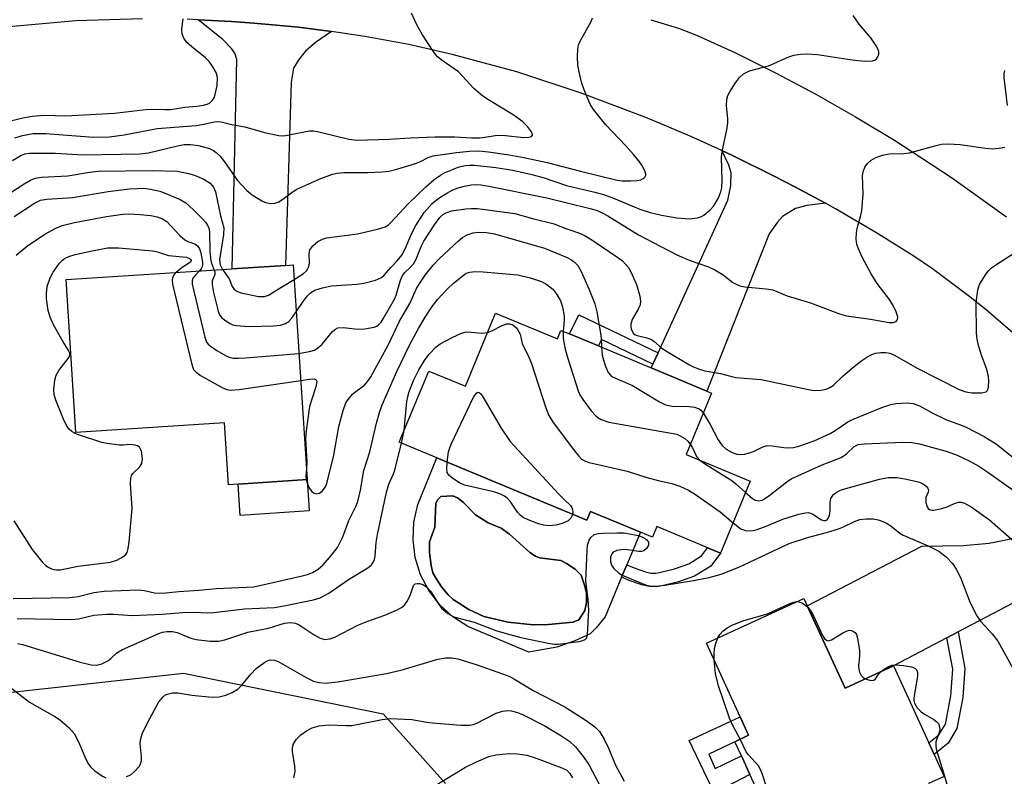
# Model space of a CAD drawing. Units: inches. Extents: x 1267762 to 1273762, y 501453 to 505453.
# Drawn here: x 1267971 to 1268180, y 502358 to 502518 of the extents above; entities that cross this region are included whole.
import ezdxf

# ---------------------------------------------------------------- set-up
doc = ezdxf.new("R2010")
doc.units = ezdxf.units.IN
doc.header["$MEASUREMENT"] = 0
for name, color, linetype in [('BLDG-Footprint', 5, 'Continuous'), ('CULTRL-Pad', 6, 'Continuous'), ('CULTRL-Swimming Pool in Ground', 4, 'Continuous'), ('NTRL-Trees', 3, 'Continuous'), ('TRANS-Driveway', 251, 'Continuous'), ('TRANS-Non Street Sidewalk', 7, 'Continuous'), ('TRANS-Road', 130, 'Continuous'), ('Undefined', 1, 'Continuous')]:
    doc.layers.add(name, color=color, linetype=linetype)

msp = doc.modelspace()

# ---------------------------------------------------------------- linework, layer by layer
at = {"layer": 'BLDG-Footprint'}
for points, elevation in [([(1268028.94, 502466.43), (1268031.88, 502420.97), (1268017.28, 502420.03), (1268015.25, 502419.89), (1268014.41, 502432.99), (1267982.9, 502430.95), (1267980.81, 502463.32), (1268016.03, 502465.6), (1268027.3, 502466.32)], 312.98), ([(1268071.82, 502456.2), (1268084.91, 502450.76), (1268085.66, 502452.58), (1268087.46, 502451.84), (1268093.59, 502449.29), (1268104.78, 502444.64), (1268116.58, 502439.73), (1268117.58, 502439.31), (1268112.16, 502426.28), (1268125.77, 502420.62), (1268119.44, 502405.39), (1268105.96, 502411), (1268105.04, 502408.78), (1268102.48, 502409.85), (1268091.94, 502414.23), (1268091.17, 502412.37), (1268059.35, 502425.6), (1268051.4, 502428.91), (1268057.66, 502443.97), (1268065.41, 502440.75)], 318.52), ([(1268137.85, 502394.22), (1268145.85, 502376.8), (1268156.11, 502381.51), (1268163.61, 502365.18), (1268164.72, 502362.75), (1268166.85, 502358.11), (1268163.56, 502356.6), (1268169.39, 502343.91), (1268134.23, 502327.77), (1268129.63, 502337.79), (1268128.29, 502340.72), (1268132.89, 502342.84), (1268125.7, 502358.51), (1268123.89, 502362.45), (1268122.52, 502365.45), (1268125.43, 502366.82), (1268123.65, 502370.7), (1268116.47, 502386.35), (1268137.11, 502395.82)], 322.35)]:
    msp.add_lwpolyline(points, close=True, dxfattribs=dict(at, elevation=elevation))
at = {"layer": 'CULTRL-Pad'}
msp.add_lwpolyline([(1268032.31, 502414.32), (1268017.72, 502413.38), (1268017.28, 502420.02), (1268031.88, 502420.97)], close=True, dxfattribs=at)
for points in [[(1268059.35, 502425.6, 0), (1268091.17, 502412.37, 0), (1268091.94, 502414.23, 0), (1268102.48, 502409.85, 0), (1268099.61, 502402.94, 0), (1268098.51, 502400.29, 0), (1268095.03, 502391.93, 0), (1268093.12, 502389.55, 0), (1268091.84, 502388.33, 0), (1268088.58, 502386.8, 0), (1268084.82, 502385.51, 0), (1268078.83, 502384.42, 0), (1268065.96, 502389.86, 0), (1268062.77, 502391.9, 0), (1268059.99, 502394.46, 0), (1268057.68, 502397.47, 0), (1268055.94, 502400.83, 0), (1268054.81, 502404.44, 0), (1268054.32, 502408.19, 0), (1268054.49, 502411.98, 0), (1268055.31, 502415.67, 0)], [(1268083.04, 502390.31, 0), (1268088.28, 502390.79, 0), (1268089.47, 502391.3, 0), (1268090.7, 502393.23, 0), (1268091.05, 502394.93, 0), (1268091.07, 502396.89, 0), (1268090.74, 502398.42, 0), (1268089.91, 502400.73, 0), (1268088.65, 502402.01, 0), (1268086.86, 502403.23, 0), (1268085.61, 502403.83, 0), (1268081.12, 502404.38, 0), (1268080.28, 502404.73, 0), (1268079.09, 502405.52, 0), (1268074.74, 502409.42, 0), (1268072.96, 502410.66, 0), (1268070.25, 502411.79, 0), (1268067.55, 502413.51, 0), (1268065.03, 502416.09, 0), (1268063.77, 502417.08, 0), (1268062.76, 502417.55, 0), (1268060.21, 502417.41, 0), (1268059.61, 502416.78, 0), (1268059.18, 502415.97, 0), (1268058.97, 502410.86, 0), (1268057.84, 502407.81, 0), (1268057.82, 502405.43, 0), (1268058.16, 502402.77, 0), (1268058.55, 502401.25, 0), (1268059.19, 502399.99, 0), (1268060.38, 502398.23, 0), (1268061.77, 502396.59, 0), (1268062.83, 502395.6, 0), (1268066.14, 502393.46, 0), (1268069.32, 502391.97, 0), (1268074.48, 502390.74, 0), (1268079.74, 502390.18, 0)]]:
    msp.add_polyline3d(points, close=True, dxfattribs=at)
at = {"layer": 'CULTRL-Swimming Pool in Ground'}
msp.add_lwpolyline([(1268083.04, 502390.31), (1268079.74, 502390.18), (1268074.48, 502390.74), (1268069.32, 502391.97), (1268066.14, 502393.46), (1268062.83, 502395.6), (1268061.77, 502396.59), (1268060.38, 502398.23), (1268059.19, 502399.99), (1268058.55, 502401.25), (1268058.16, 502402.77), (1268057.82, 502405.43), (1268057.84, 502407.81), (1268058.97, 502410.86), (1268059.18, 502415.97), (1268059.61, 502416.78), (1268060.21, 502417.41), (1268062.76, 502417.55), (1268063.77, 502417.08), (1268065.03, 502416.09), (1268067.55, 502413.51), (1268070.25, 502411.79), (1268072.96, 502410.66), (1268074.74, 502409.42), (1268079.09, 502405.52), (1268080.28, 502404.73), (1268081.12, 502404.38), (1268085.61, 502403.83), (1268086.86, 502403.23), (1268088.65, 502402.01), (1268089.91, 502400.73), (1268090.74, 502398.42), (1268091.07, 502396.89), (1268091.05, 502394.93), (1268090.7, 502393.23), (1268089.47, 502391.3), (1268088.28, 502390.79)], close=True, dxfattribs=at)
at = {"layer": 'NTRL-Trees'}
msp.add_lwpolyline([(1267762.38, 502348.53), (1267829.57, 502360.45), (1268005.69, 502379.97), (1268047.96, 502371.34), (1268061.23, 502356.6)], dxfattribs=at)
at = {"layer": 'TRANS-Driveway'}
for points in [[(1268037.02, 502515.85), (1268033.67, 502513.52), (1268031.54, 502511.7), (1268030.1, 502509.92), (1268028.98, 502508.09), (1268028.49, 502505.15), (1268027.3, 502466.32), (1268016.03, 502465.6), (1268016.97, 502509.97), (1268016.54, 502511.26), (1268015.86, 502512.29), (1268014.04, 502514.21), (1268008.81, 502518.38), (1268015.89, 502518.02), (1268020.61, 502517.67), (1268030.04, 502516.81)], [(1268141.7, 502479.49), (1268137.72, 502479.02), (1268135.34, 502478.38), (1268132.6, 502476.7), (1268131.52, 502475.53), (1268129.76, 502473.05), (1268116.58, 502439.73), (1268104.78, 502444.64), (1268105.12, 502445.4), (1268106.23, 502447.82), (1268121, 502480.17), (1268121.67, 502483.19), (1268121.69, 502485.93), (1268121.23, 502487.56), (1268119.77, 502490.65), (1268121.99, 502489.6), (1268130.82, 502485.25), (1268135.2, 502482.99)], [(1268219.91, 502405.97), (1268214.32, 502407.37), (1268210.96, 502407.95), (1268207.47, 502407.98), (1268205.14, 502407.22), (1268169.82, 502388.69), (1268167.42, 502387.44), (1268156.11, 502381.51), (1268145.85, 502376.8), (1268137.85, 502394.21), (1268162.13, 502406.84), (1268170.9, 502407.03), (1268176.35, 502407.47), (1268180.59, 502408.33), (1268186.19, 502409.98), (1268192.47, 502412.23), (1268197.64, 502414.42), (1268201.96, 502416.83), (1268203.57, 502418.22), (1268204.29, 502419.44), (1268204.55, 502420.97), (1268204.03, 502427.97), (1268208.36, 502422.31)]]:
    msp.add_lwpolyline(points, close=True, dxfattribs=at)
at = {"layer": 'TRANS-Non Street Sidewalk'}
for points in [[(1268106.23, 502447.82), (1268105.12, 502445.4), (1268094.22, 502450.67), (1268093.59, 502449.29), (1268087.46, 502451.84), (1268089.42, 502455.85)], [(1268117.39, 502402.64), (1268113.99, 502400.55), (1268110.57, 502399.34), (1268107.13, 502398.45), (1268105.94, 502398.27), (1268104.34, 502398.31), (1268102.79, 502398.68), (1268100.1, 502399.6), (1268098.51, 502400.29), (1268099.61, 502402.94), (1268101.14, 502402.28), (1268103.58, 502401.44), (1268104.72, 502401.18), (1268105.76, 502401.15), (1268106.55, 502401.27), (1268109.73, 502402.09), (1268112.75, 502403.16), (1268115.42, 502404.79), (1268116.71, 502406.53), (1268119.44, 502405.4)], [(1268167.42, 502387.44), (1268169.82, 502388.69), (1268171.26, 502380.94), (1268170.81, 502374.84), (1268169.56, 502368.27), (1268167.69, 502365.16), (1268164.72, 502362.75), (1268163.61, 502365.18), (1268165.71, 502366.88), (1268167.11, 502369.2), (1268168.25, 502375.18), (1268168.66, 502380.79)], [(1268117, 502362.83), (1268118.32, 502359.79), (1268123.89, 502362.46), (1268125.7, 502358.51), (1268120.52, 502355.81), (1268128.29, 502340.72), (1268129.63, 502337.79), (1268126.85, 502336.54), (1268118.27, 502354.31), (1268112.82, 502365.7), (1268123.65, 502370.7), (1268125.43, 502366.82), (1268122.52, 502365.45)]]:
    msp.add_lwpolyline(points, close=True, dxfattribs=at)
at = {"layer": 'TRANS-Road'}
for points in [[(1267997.02, 502518.59, 0), (1267982.87, 502518.11, 0), (1267968.77, 502516.85, 0), (1267954.76, 502514.81, 0), (1267943, 502512.5, 0), (1267914.86, 502506.93, 0), (1267913.41, 502506.65, 0), (1267909.8, 502525.85, 0)], [(1268182.97, 502450.7, 0), (1268175.76, 502456.94, 0), (1268172.04, 502459.92, 0), (1268164.37, 502465.59, 0), (1268160.43, 502468.28, 0), (1268152.35, 502473.34, 0), (1268143.85, 502478.3, 0), (1268141.7, 502479.49, 0), (1268135.2, 502482.99, 0), (1268130.82, 502485.25, 0), (1268121.99, 502489.6, 0), (1268119.77, 502490.65, 0), (1268113.05, 502493.7, 0), (1268103.98, 502497.53, 0), (1268090.18, 502502.78, 0), (1268076.34, 502507.34, 0), (1268062.64, 502511.04, 0), (1268053.4, 502513.1, 0), (1268044.09, 502514.83, 0), (1268037.02, 502515.85, 0), (1268030.04, 502516.81, 0), (1268020.61, 502517.67, 0), (1268015.89, 502518.02, 0), (1268008.81, 502518.38, 0), (1268006.45, 502518.48, 0)], [(1268104.72, 502518.38, 0), (1268110.58, 502516.58, 0), (1268114.4, 502515.13, 0), (1268122.51, 502511.45, 0), (1268131.14, 502507.15, 0), (1268139.66, 502502.61, 0), (1268148.05, 502497.84, 0), (1268156.3, 502492.85, 0), (1268168.42, 502484.94, 0), (1268180.09, 502476.6, 0)]]:
    msp.add_polyline3d(points, dxfattribs=at)
at = {"layer": 'Undefined'}
msp.add_line((1268051.87, 502428.71, 318), (1268052.41, 502431.34, 318), dxfattribs=at)
for points, elevation in [([(1267967.66, 502496.57), (1267971.62, 502497.56), (1267973.64, 502497.92), (1267976.21, 502498.16), (1267980.78, 502498.03), (1267991.04, 502498.58), (1267998.31, 502499.43), (1268001.82, 502499.33), (1268002.99, 502499.37), (1268005.95, 502499.83), (1268008.52, 502500.07), (1268009.91, 502500.29), (1268010.7, 502500.51), (1268011.17, 502500.73), (1268011.92, 502501.4), (1268012.16, 502501.83), (1268012.42, 502502.55), (1268012.8, 502504.42), (1268012.88, 502506.13), (1268012.58, 502507.17), (1268011.93, 502508.39), (1268011.14, 502509.52), (1268010.34, 502510.3), (1268007.49, 502512.63), (1268006.43, 502513.58), (1268005.79, 502514.44), (1268005.42, 502515.38), (1268005.34, 502516.39), (1268005.6, 502518.55)], 302), ([(1267969.97, 502493.36), (1267971.61, 502493.82), (1267973.81, 502494.25), (1267976.53, 502494.31), (1267986.63, 502493.52), (1267990.04, 502493.6), (1267993.12, 502493.96), (1268000.13, 502495.3), (1268008.41, 502496), (1268010.01, 502496.28), (1268012.16, 502496.77), (1268012.88, 502496.82), (1268013.67, 502496.73), (1268015.92, 502496.16), (1268018.69, 502495.67), (1268022.84, 502494.49), (1268025.88, 502493.82), (1268026.44, 502493.78), (1268027.29, 502493.85), (1268031.29, 502494.66), (1268032.42, 502494.81), (1268033.27, 502494.84), (1268034.4, 502494.66), (1268040.74, 502493.09), (1268042.42, 502492.84), (1268049.25, 502493.08), (1268053.73, 502493.39), (1268058.99, 502493.59), (1268063.15, 502493.59), (1268066.69, 502493.39), (1268068.4, 502493.37), (1268069.55, 502493.48), (1268071.74, 502493.87), (1268072.56, 502493.95), (1268073.91, 502493.88), (1268077.78, 502493.45), (1268078.89, 502493.48), (1268079.42, 502493.67), (1268079.61, 502493.89), (1268079.62, 502494.05), (1268079.39, 502494.64), (1268078.59, 502495.74), (1268077.58, 502496.72), (1268075.55, 502498.22), (1268070.52, 502501.24), (1268069.13, 502502.17), (1268067.23, 502503.84), (1268063.93, 502507.35), (1268060.49, 502509.73), (1268059.51, 502510.53), (1268058.59, 502511.68), (1268056.32, 502515.19), (1268055.08, 502517.46), (1268054.03, 502519.76)], 304), ([(1268029.13, 502463.38), (1268031.1, 502464.62), (1268031.72, 502465.2), (1268032.05, 502465.65), (1268032.26, 502466.1), (1268032.42, 502466.84), (1268032.33, 502468.8), (1268032.48, 502469.65), (1268033.08, 502470.51), (1268034.12, 502471.39), (1268035.13, 502471.91), (1268035.96, 502472.17), (1268042.53, 502473.02), (1268046.8, 502474.01), (1268048.44, 502474.54), (1268049.09, 502474.95), (1268049.71, 502475.47), (1268053.19, 502479.29), (1268057.01, 502482.98), (1268058.81, 502484.55), (1268060.13, 502485.47), (1268061.15, 502486.01), (1268063.89, 502487.15), (1268065.36, 502487.52), (1268066.28, 502487.6), (1268067.33, 502487.57), (1268071.87, 502487.05), (1268075.46, 502486.5), (1268079.47, 502485.6), (1268082.11, 502484.89), (1268086.83, 502483.28), (1268092.85, 502481.85), (1268094.71, 502481.33), (1268096.82, 502480.56), (1268102.34, 502478.22), (1268104.57, 502477.52), (1268106.99, 502476.98), (1268110.2, 502476.41), (1268112.92, 502476.21), (1268114.61, 502476.42), (1268115.41, 502476.69), (1268115.91, 502476.98), (1268117.27, 502478.11), (1268118.08, 502478.97), (1268119.05, 502480.64), (1268119.56, 502481.92), (1268119.73, 502482.75), (1268119.81, 502484.22), (1268119.65, 502489.27), (1268119.82, 502490.43), (1268120.8, 502495.07), (1268121.01, 502496.53), (1268121, 502497.36), (1268120.76, 502500.14), (1268120.8, 502501.53), (1268121.03, 502502.31), (1268121.42, 502503.07), (1268122.64, 502505.02), (1268123.48, 502506.17), (1268124.34, 502506.91), (1268125.58, 502507.58), (1268129.66, 502508.6), (1268133.93, 502510.54), (1268135.02, 502510.86), (1268136.4, 502511.11), (1268137.8, 502511.18), (1268140.04, 502511.03), (1268147.38, 502509.87), (1268149.96, 502509.63), (1268151.67, 502509.65), (1268152.15, 502509.81), (1268152.5, 502510.08), (1268152.87, 502510.66), (1268153.01, 502511.09), (1268153, 502511.57), (1268152.84, 502512.08), (1268152.29, 502513.09), (1268151.3, 502514.57), (1268148.81, 502517.4), (1268147.56, 502519.3)], 308), ([(1268180.25, 502500.21), (1268179.54, 502506.11), (1268179.53, 502506.95), (1268179.71, 502507.6)], 310), ([(1268029.58, 502456.47), (1268031.03, 502458.66), (1268031.88, 502459.8), (1268032.62, 502460.53), (1268033.49, 502461.06), (1268035.12, 502461.56), (1268037.07, 502461.98), (1268042.41, 502462.36), (1268043.87, 502462.54), (1268046.35, 502463.18), (1268047.61, 502463.75), (1268048.19, 502464.27), (1268049.67, 502465.97), (1268050.99, 502467.33), (1268051.93, 502468.48), (1268052.69, 502469.83), (1268054.08, 502473.13), (1268054.91, 502474.78), (1268056.71, 502477.52), (1268058.39, 502479.42), (1268059.25, 502480.16), (1268060.42, 502480.98), (1268061.64, 502481.74), (1268062.64, 502482.25), (1268063.92, 502482.74), (1268065.26, 502483.14), (1268066.67, 502483.42), (1268067.57, 502483.49), (1268068.7, 502483.42), (1268070.41, 502483.15), (1268082.7, 502480.67), (1268091.84, 502478.42), (1268093.36, 502477.94), (1268094.4, 502477.48), (1268095.59, 502476.82), (1268102.11, 502472.8), (1268110.19, 502468.55), (1268112.82, 502467.42), (1268116.95, 502466), (1268118.29, 502465.43), (1268120.03, 502464.33), (1268122.08, 502462.73), (1268122.8, 502462.33), (1268123.55, 502462.03), (1268124.62, 502461.82), (1268129.13, 502461.39), (1268130.52, 502461.16), (1268133.57, 502459.89), (1268138.52, 502458.39), (1268144.65, 502456.1), (1268146.15, 502455.66), (1268151.27, 502454.94), (1268155.23, 502454.25), (1268156.06, 502454.23), (1268156.68, 502454.43), (1268156.98, 502454.85), (1268157, 502455.47), (1268156.65, 502456.51), (1268156.02, 502457.83), (1268155.27, 502459.1), (1268152.69, 502462.53), (1268151.36, 502464.55), (1268149.5, 502468.1), (1268148.76, 502469.68), (1268148.37, 502470.76), (1268148.24, 502471.88), (1268148.27, 502473.31), (1268148.42, 502474.16), (1268149.16, 502476.7), (1268149.39, 502477.86), (1268149.67, 502481.43), (1268149.58, 502485.36), (1268149.7, 502486.14), (1268150.05, 502487.11), (1268150.63, 502487.95), (1268151.4, 502488.65), (1268152.39, 502489.19), (1268153.77, 502489.69), (1268155.19, 502489.95), (1268158.31, 502490.03), (1268159.5, 502490.17), (1268164.89, 502491.67), (1268166.28, 502492), (1268167.68, 502492.07), (1268170.22, 502491.91), (1268175.63, 502491.16), (1268177.06, 502491.04), (1268178.53, 502491.16), (1268179.68, 502491.36)], 310), ([(1267969.79, 502476.66), (1267974.14, 502479.51), (1267975.4, 502480.15), (1267976.76, 502480.4), (1267982.19, 502480.74), (1267989.7, 502481.96), (1267994.28, 502482.54), (1267995.88, 502482.66), (1267997.21, 502482.68), (1267998.71, 502482.51), (1268000.71, 502482.03), (1268002.33, 502481.44), (1268004.97, 502480.31), (1268006.16, 502479.58), (1268007.81, 502478.11), (1268009.64, 502476.28), (1268010.32, 502475.52), (1268010.78, 502474.86), (1268011.06, 502474.2), (1268011.18, 502473.44), (1268011.26, 502469.34), (1268011.38, 502467.86), (1268011.58, 502466.99), (1268012.21, 502465.35)], 310), ([(1267970.25, 502468.51), (1267972.74, 502470.55), (1267976.45, 502473.01), (1267978.64, 502474.24), (1267979.98, 502474.76), (1267982.59, 502475.41), (1267989.38, 502476.69), (1267992.83, 502477.21), (1267994.25, 502477.28), (1267996.52, 502477.14), (1267998.76, 502476.9), (1268000.14, 502476.6), (1268001.21, 502476.22), (1268002.15, 502475.62), (1268004.9, 502472.7), (1268005.94, 502471.78), (1268006.63, 502471.37), (1268008.09, 502470.94), (1268008.68, 502470.51), (1268009.06, 502469.82), (1268009.34, 502469.01), (1268009.75, 502467.03), (1268009.75, 502466.51), (1268009.65, 502466.04), (1268009.42, 502465.62), (1268009.02, 502465.14)], 312), ([(1268030.15, 502447.71), (1268032.67, 502448.14), (1268033.44, 502448.41), (1268034.1, 502448.79), (1268035.1, 502449.66), (1268037.28, 502452.33), (1268037.9, 502452.86), (1268038.4, 502453.09), (1268039.49, 502453.2), (1268042.63, 502452.86), (1268044.1, 502452.91), (1268046.12, 502453.24), (1268046.63, 502453.46), (1268047.02, 502453.74), (1268047.54, 502454.29), (1268048.01, 502454.99), (1268050.38, 502459.17), (1268050.73, 502460.04), (1268051.65, 502463.2), (1268052.11, 502464.21), (1268052.61, 502464.84), (1268053.75, 502465.87), (1268054.44, 502466.66), (1268054.96, 502467.65), (1268056.03, 502470.33), (1268056.58, 502471.48), (1268058.86, 502474.93), (1268060.02, 502476.5), (1268060.6, 502477.07), (1268060.99, 502477.33), (1268061.7, 502477.64), (1268062.48, 502477.86), (1268065.53, 502478.32), (1268066.62, 502478.41), (1268067.97, 502478.4), (1268075.91, 502477.36), (1268079.64, 502476.26), (1268084.23, 502475.12), (1268086.49, 502474.23), (1268089.77, 502473.09), (1268090.8, 502472.63), (1268092.23, 502471.78), (1268097.91, 502467.89), (1268098.61, 502467.35), (1268099.42, 502466.53), (1268099.96, 502465.86), (1268100.41, 502465.11), (1268101.7, 502462.27), (1268102.36, 502459.85), (1268102.5, 502458.77), (1268102.42, 502458), (1268101.99, 502457.04), (1268100.77, 502454.9), (1268100.44, 502453.91), (1268100.44, 502453.39), (1268100.55, 502452.87), (1268100.99, 502451.95), (1268101.35, 502451.65), (1268101.78, 502451.47), (1268103.86, 502451), (1268104.82, 502450.62), (1268105.63, 502450.07), (1268106.82, 502448.96), (1268108.02, 502448.15), (1268112.76, 502445.36), (1268113.77, 502444.85), (1268114.81, 502444.43), (1268116.17, 502444.03), (1268119.49, 502443.42), (1268122.65, 502442.59), (1268128.06, 502442.2), (1268138.13, 502440.03), (1268139.3, 502439.87), (1268140.77, 502439.89), (1268141.88, 502440.12), (1268142.61, 502440.47), (1268143.3, 502440.92), (1268145.55, 502443.03), (1268147.36, 502444.59), (1268149.22, 502446.06), (1268150.46, 502446.87), (1268151.51, 502447.44), (1268152.33, 502447.76), (1268153.4, 502447.91), (1268154.49, 502447.9), (1268155.24, 502447.77), (1268156.18, 502447.42), (1268161.3, 502444.5), (1268170.06, 502440.05), (1268171.47, 502439.57), (1268172.74, 502439.32), (1268174.77, 502439.32), (1268175.74, 502439.56), (1268176.04, 502439.86), (1268176.24, 502440.58), (1268176.29, 502442.02), (1268176.18, 502443.19), (1268175.81, 502444.47), (1268174.82, 502447.12), (1268174.14, 502449.36), (1268173.83, 502450.73), (1268173.7, 502451.97), (1268173.63, 502458.5), (1268173.97, 502461.08), (1268174.19, 502461.9), (1268174.42, 502462.41), (1268175.77, 502464.55), (1268176.27, 502465.21), (1268176.86, 502465.81), (1268177.8, 502466.49), (1268183.72, 502470.24)], 312), ([(1268031.69, 502420.96), (1268031.95, 502420.09), (1268032.41, 502419.09), (1268032.86, 502418.46), (1268033.22, 502418.17), (1268033.86, 502417.98), (1268034.49, 502418.1), (1268035.06, 502418.53), (1268035.55, 502419.13), (1268035.82, 502419.58), (1268036.13, 502420.42), (1268037.53, 502426.15), (1268038.58, 502432.21), (1268039.51, 502435.58), (1268040.11, 502437.2), (1268040.58, 502437.92), (1268041.53, 502439.04), (1268042.17, 502439.63), (1268044.01, 502440.99), (1268044.76, 502441.81), (1268045.39, 502442.73), (1268049.09, 502449.57), (1268051.46, 502454.55), (1268053.71, 502458.42), (1268055.05, 502461.41), (1268055.61, 502462.37), (1268056.88, 502464.24), (1268058.62, 502466.4), (1268059.96, 502467.79), (1268063.95, 502471.57), (1268064.83, 502472.28), (1268065.78, 502472.8), (1268067.05, 502473.24), (1268068.15, 502473.39), (1268069.9, 502473.28), (1268071.6, 502473), (1268082.15, 502469.99), (1268087.01, 502468.02), (1268087.79, 502467.61), (1268088.47, 502467.12), (1268089.22, 502466.32), (1268089.94, 502465.07), (1268091.6, 502461.37), (1268092.86, 502458.17), (1268093.29, 502456.47), (1268094.06, 502451.99), (1268094.17, 502450.91), (1268094.22, 502449.03)], 314), ([(1267969.73, 502412.23), (1267973.65, 502406.13), (1267975.89, 502403.34), (1267976.52, 502402.74), (1267976.99, 502402.43), (1267977.75, 502402.07), (1267978.28, 502401.91), (1267978.78, 502401.84), (1267979.57, 502401.89), (1267983.39, 502402.64), (1267990.2, 502403.51), (1267991.56, 502403.92), (1267992.84, 502404.6), (1267993.48, 502405.12), (1267993.77, 502405.56), (1267994, 502406.35), (1267994.18, 502407.79), (1267994.83, 502414.83), (1267994.49, 502420.17), (1267994.52, 502421.3), (1267994.67, 502421.81), (1267994.95, 502422.24), (1267996.37, 502423.59), (1267996.89, 502424.37), (1267997.02, 502425.35), (1267996.78, 502426.96), (1267996.61, 502427.44), (1267996.35, 502427.83), (1267995.95, 502428.11), (1267995.45, 502428.28), (1267994.35, 502428.41), (1267992.89, 502428.27), (1267992.05, 502428.29), (1267989.52, 502428.59), (1267988.4, 502428.86), (1267983.44, 502430.44), (1267982.67, 502430.74), (1267982, 502431.13), (1267981.45, 502431.63), (1267981, 502432.27), (1267980.26, 502433.77), (1267978.61, 502437.77), (1267978.29, 502438.98), (1267978.23, 502440.06), (1267978.42, 502442.03), (1267978.69, 502443.1), (1267979.28, 502444.1), (1267981.25, 502446.62), (1267981.58, 502447.28), (1267981.59, 502447.74), (1267981.28, 502448.44), (1267980.17, 502450.14), (1267978.12, 502453.76), (1267977.43, 502455.35), (1267977.05, 502456.76), (1267976.69, 502459.26), (1267976.67, 502460.41), (1267976.84, 502461.88), (1267977.42, 502463.68), (1267978.07, 502464.91), (1267979.44, 502466.84), (1267980.03, 502467.48), (1267980.46, 502467.8), (1267981.41, 502468.24), (1267982.76, 502468.62), (1267986.7, 502469.51), (1267989.58, 502470.04), (1267991.93, 502470.04), (1267999.1, 502469.43), (1268000.16, 502469.2), (1268002.5, 502468.44), (1268006.34, 502468.05), (1268006.94, 502467.82), (1268007.21, 502467.6), (1268007.32, 502467.35), (1268007.18, 502467.02), (1268005.41, 502465.9), (1268004.15, 502464.83)], 314), ([(1267969.63, 502395.82), (1267981.6, 502396.01), (1267983.36, 502396.23), (1267986.72, 502397.09), (1267988.9, 502397.32), (1267996.11, 502397.62), (1267997.46, 502397.48), (1267999.57, 502397), (1268001.23, 502396.93), (1268004.71, 502397.27), (1268008.96, 502397.52), (1268012.71, 502397.89), (1268020.56, 502398.29), (1268030.54, 502400.48), (1268031.94, 502400.88), (1268033.01, 502401.31), (1268034.19, 502402.03), (1268035.28, 502402.93), (1268037.04, 502404.93), (1268038.29, 502406.57), (1268039.42, 502408.87), (1268040.7, 502412.33), (1268042.17, 502415.25), (1268042.61, 502416.31), (1268043.21, 502418.71), (1268043.92, 502422.9), (1268045.15, 502426.87), (1268046.59, 502432.91), (1268047.21, 502435.15), (1268047.81, 502436.8), (1268050.89, 502443.86), (1268053.59, 502449.46), (1268055.46, 502452.97), (1268056.88, 502455.37), (1268058.41, 502457.64), (1268059.56, 502459.18), (1268061.61, 502461.34), (1268062.92, 502462.56), (1268064.95, 502464.23), (1268065.61, 502464.66), (1268066.38, 502464.92), (1268067.48, 502465.06), (1268069.18, 502464.98), (1268076.52, 502464.33), (1268079.11, 502463.73), (1268081.56, 502462.93), (1268082.68, 502462.32), (1268083.93, 502461.27), (1268084.77, 502460.2), (1268085.56, 502458.81), (1268085.98, 502457.55), (1268086.31, 502455.6), (1268086.34, 502454.77), (1268086.15, 502452.38)], 316), ([(1268004.15, 502464.83), (1268003.58, 502464.17), (1268003.36, 502463.72), (1268003.29, 502463.21), (1268003.38, 502462.37), (1268007.43, 502445.36), (1268007.83, 502444.31), (1268008.35, 502443.69), (1268009.28, 502443.05), (1268013.6, 502440.6), (1268014.64, 502440.1), (1268015.61, 502439.88), (1268017.52, 502440.03), (1268030.52, 502441.99)], 314), ([(1268009.02, 502465.14), (1268008.14, 502464.23), (1268007.68, 502463.61), (1268007.53, 502463.13), (1268007.55, 502462.33), (1268010.18, 502451.16), (1268010.57, 502450.1), (1268010.89, 502449.66), (1268011.31, 502449.28), (1268012.78, 502448.3), (1268014.57, 502447.25), (1268015.36, 502446.88), (1268016.2, 502446.7), (1268017.36, 502446.67), (1268018.84, 502446.75), (1268030.15, 502447.71)], 312), ([(1268012.21, 502465.35), (1268012.32, 502464.89), (1268012.32, 502464.41), (1268011.8, 502463.05), (1268011.75, 502462.28), (1268012.05, 502460.61), (1268013.01, 502456.66), (1268013.32, 502455.89), (1268013.8, 502455.25), (1268014.65, 502454.57), (1268015.6, 502454), (1268016.1, 502453.78), (1268016.93, 502453.6), (1268019.52, 502453.41), (1268024.78, 502453.54), (1268026.23, 502453.67), (1268027.3, 502454.01), (1268028, 502454.45), (1268028.58, 502455.06), (1268029.58, 502456.47)], 310), ([(1268013.94, 502465.46), (1268015.36, 502463.52), (1268016.01, 502461.87), (1268016.51, 502461.19), (1268017.14, 502460.83), (1268017.93, 502460.56), (1268021.57, 502459.72), (1268022.87, 502459.72), (1268023.73, 502460.01), (1268026.29, 502461.68), (1268029.13, 502463.38)], 308), ([(1268070.13, 502452.13), (1268071.03, 502452.45), (1268073.23, 502453.64), (1268074.22, 502453.98), (1268074.73, 502453.99), (1268075.48, 502453.75), (1268075.92, 502453.43), (1268076.3, 502453.01), (1268076.77, 502452.29), (1268076.99, 502451.76), (1268077.46, 502449.78), (1268078.89, 502446.87), (1268079.44, 502445.54), (1268082.43, 502436.18), (1268083.07, 502434.53), (1268084.04, 502433.05), (1268088.5, 502427.09), (1268089.42, 502425.92), (1268090.03, 502425.32), (1268090.86, 502424.84), (1268091.63, 502424.56), (1268099.71, 502422.79), (1268103.65, 502421.51), (1268106.25, 502420.8), (1268109.15, 502420.17), (1268110.82, 502419.58), (1268112.69, 502418.73), (1268114.17, 502417.82), (1268119.4, 502414.17), (1268122.12, 502411.83)], 318), ([(1268052.41, 502431.34), (1268052.99, 502437.53), (1268053.41, 502439.4), (1268054.5, 502442.12), (1268055.53, 502444.23), (1268056.75, 502446.23), (1268057.72, 502447.55), (1268059.13, 502449.03), (1268060.05, 502449.73), (1268062.61, 502451.1), (1268064.62, 502451.99), (1268065.4, 502452.22), (1268065.96, 502452.29), (1268068.78, 502452), (1268069.55, 502452.02), (1268070.13, 502452.13)], 318), ([(1268086.15, 502452.38), (1268086.15, 502450.82), (1268086.57, 502448.58), (1268087.13, 502446.6), (1268089.3, 502439.76), (1268089.65, 502438.95), (1268090.27, 502437.95), (1268092.05, 502435.56), (1268093.02, 502434.45), (1268093.46, 502434.1), (1268094.2, 502433.7), (1268095.83, 502433.14), (1268110.18, 502430.57), (1268110.92, 502430.26), (1268111.88, 502429.66), (1268112.52, 502429.09), (1268113.06, 502428.44)], 316), ([(1268094.22, 502449.03), (1268094.42, 502447.32), (1268095.03, 502445.11), (1268095.7, 502443.64), (1268096.15, 502443.07), (1268096.55, 502442.75), (1268100.81, 502440.87), (1268106.55, 502437.46), (1268107.83, 502436.83), (1268109.21, 502436.54), (1268112.8, 502436.45), (1268113.97, 502436.33), (1268114.93, 502435.94), (1268115.32, 502435.65), (1268115.82, 502435.08)], 314), ([(1268030.52, 502441.99), (1268032.34, 502442.26), (1268033.3, 502442.3), (1268033.74, 502442.16), (1268033.94, 502441.75), (1268033.76, 502440.61), (1268032.87, 502438.03), (1268032.42, 502436.45), (1268031.67, 502431.3), (1268031.57, 502429.57), (1268031.81, 502424.75), (1268031.73, 502423.26)], 314), ([(1268061.55, 502424.69), (1268061.86, 502426.86), (1268062.1, 502427.67), (1268062.43, 502428.44), (1268067.15, 502438.46), (1268067.75, 502439.31), (1268068.04, 502439.46), (1268068.36, 502439.41), (1268068.68, 502439.13), (1268069.14, 502438.48), (1268072.97, 502431.88), (1268074.88, 502429.03), (1268085.12, 502417.92), (1268086.38, 502416.65), (1268087.7, 502415.48), (1268087.96, 502415.06), (1268088.13, 502414.59), (1268088.21, 502414.11), (1268088.15, 502413.63)], 320), ([(1268115.82, 502435.08), (1268117.31, 502432.63), (1268118.95, 502429.38), (1268119.79, 502428.21), (1268120.67, 502427.42), (1268121.93, 502426.68), (1268122.92, 502426.34), (1268123.71, 502426.28), (1268124.54, 502426.37), (1268125.63, 502426.62), (1268126.43, 502426.95), (1268128.28, 502427.87), (1268129.34, 502428.17), (1268130.43, 502428.15), (1268132.91, 502427.76), (1268133.76, 502427.7), (1268134.93, 502427.77), (1268136.07, 502428.02), (1268139.33, 502429.17), (1268142.81, 502430.78), (1268143.79, 502431.34), (1268146.43, 502433.19), (1268147.42, 502433.73), (1268153.65, 502436.22), (1268155.53, 502436.86), (1268156.63, 502437.1), (1268158.88, 502437.2), (1268160.26, 502437.08), (1268161.64, 502436.57), (1268164.29, 502435.14), (1268167.2, 502433.72), (1268170.66, 502432.46), (1268171.66, 502432.03), (1268175.36, 502430.1), (1268177.92, 502428.45), (1268182.48, 502424.89)], 314), ([(1267970.46, 502391.53), (1267981.99, 502391.33), (1267983.42, 502391.51), (1267986.68, 502392.24), (1267989.35, 502392.44), (1267990.84, 502392.45), (1267994.8, 502392.16), (1268001.14, 502392.47), (1268005.55, 502392.84), (1268008.12, 502392.87), (1268010.8, 502392.78), (1268012.13, 502392.84), (1268018.64, 502393.58), (1268025, 502393.88), (1268026.97, 502394.21), (1268033.26, 502395.47), (1268034.63, 502395.95), (1268036.46, 502396.9), (1268040.65, 502399.84), (1268044.78, 502402.27), (1268045.53, 502402.94), (1268045.94, 502403.54), (1268046.14, 502404.05), (1268046.28, 502404.75), (1268046.53, 502407.67), (1268046.78, 502409.35), (1268048.72, 502418.34), (1268049.18, 502420), (1268050.18, 502422.16), (1268050.47, 502423), (1268051.87, 502428.71)], 318), ([(1268124.79, 502418.26), (1268126.16, 502417.05), (1268126.81, 502416.61), (1268127.42, 502416.44), (1268128.26, 502416.63), (1268129.42, 502417.34), (1268133.52, 502420.53), (1268134.46, 502421.15), (1268141.03, 502424.11), (1268145.04, 502425.67), (1268146.18, 502426.42), (1268147.75, 502427.95), (1268148.63, 502428.37), (1268149.97, 502428.55), (1268158.09, 502428.89), (1268160, 502428.84), (1268161.62, 502428.55), (1268167.51, 502426.92), (1268169.6, 502426.12), (1268172.27, 502424.88), (1268174.2, 502423.8), (1268176.12, 502422.55), (1268181.71, 502418.58)], 316), ([(1268113.06, 502428.44), (1268113.55, 502427.67), (1268114.39, 502425.85), (1268115.11, 502425.05)], 316), ([(1268088.15, 502413.63), (1268087.72, 502412.8), (1268087.18, 502412.27), (1268085.95, 502411.66), (1268084.6, 502411.29), (1268083.18, 502411.21), (1268082.06, 502411.29), (1268080.92, 502411.59), (1268078.71, 502412.42), (1268077.66, 502412.92), (1268076.99, 502413.42), (1268076.47, 502414.06), (1268074.89, 502416.39), (1268074.34, 502417), (1268073.69, 502417.46), (1268072.71, 502417.92), (1268071.42, 502418.37), (1268065.22, 502419.82), (1268064.19, 502420.29), (1268062.74, 502421.2), (1268061.91, 502421.88), (1268061.55, 502422.5), (1268061.46, 502423.2), (1268061.55, 502424.69)], 320), ([(1268115.11, 502425.05), (1268116.26, 502424.25), (1268121.84, 502420.78), (1268122.73, 502420.08), (1268124.79, 502418.26)], 316), ([(1268031.73, 502423.26), (1268031.61, 502421.83), (1268031.69, 502420.96)], 314), ([(1268122.12, 502411.83), (1268123.11, 502411), (1268123.8, 502410.55), (1268124.75, 502410.19), (1268125.53, 502410.09), (1268126.38, 502410.19), (1268127.22, 502410.4), (1268129.11, 502411.11), (1268132.65, 502412.61), (1268136.06, 502413.62), (1268137.48, 502413.95), (1268138.02, 502413.97), (1268138.54, 502413.86), (1268139.02, 502413.63), (1268140.89, 502412.42), (1268141.34, 502412.28), (1268141.73, 502412.31), (1268142.05, 502412.48), (1268142.31, 502412.76), (1268142.59, 502413.43), (1268142.7, 502414.26), (1268142.71, 502416.22), (1268142.86, 502416.99), (1268143.4, 502417.8), (1268144.19, 502418.41), (1268144.86, 502418.72), (1268145.99, 502419.09), (1268153.14, 502421.09), (1268154.99, 502421.42), (1268156.83, 502421.42), (1268158.53, 502421.16), (1268161.38, 502420.52), (1268162.42, 502420.07), (1268163.06, 502419.56), (1268163.37, 502419.17), (1268163.51, 502418.75), (1268163.44, 502418.33), (1268163, 502417.18), (1268162.96, 502416.15), (1268163.22, 502415.18), (1268163.44, 502414.83), (1268163.71, 502414.62), (1268164.16, 502414.51), (1268164.69, 502414.52), (1268166.39, 502414.87), (1268167.52, 502415.22), (1268169.15, 502415.97), (1268169.96, 502416.21), (1268170.47, 502416.21), (1268171.16, 502416), (1268172.54, 502415.2), (1268176.43, 502412.46), (1268181.68, 502407.89)], 318), ([(1267970.52, 502386.22), (1267971.6, 502386.02), (1267983.79, 502382.28), (1267986.11, 502381.73), (1267987.26, 502381.64), (1267988.36, 502381.93), (1267989.66, 502382.56), (1267990.32, 502383.05), (1267991.59, 502384.25), (1267992.75, 502384.95), (1268000.48, 502388.37), (1268001.26, 502388.63), (1268002.15, 502388.81), (1268003.35, 502388.81), (1268004.32, 502388.61), (1268007.28, 502387.38), (1268008.4, 502387.08), (1268011.33, 502386.77), (1268013.08, 502386.72), (1268014.43, 502387.02), (1268019.3, 502388.64), (1268023.68, 502389.52), (1268027.11, 502390.59), (1268028.35, 502390.73), (1268029.4, 502390.55), (1268030.18, 502390.2), (1268033.38, 502388.11), (1268034.64, 502387.39), (1268035.66, 502387.13), (1268036.69, 502387.21), (1268037.75, 502387.63), (1268042.62, 502390.11), (1268044.78, 502390.99), (1268048.34, 502392.26), (1268050.82, 502393.31), (1268051.86, 502393.85), (1268052.51, 502394.39), (1268053.13, 502395.32), (1268053.76, 502396.62), (1268054.42, 502398.53), (1268054.79, 502398.88), (1268055.19, 502398.98), (1268055.66, 502398.95), (1268056.38, 502398.76), (1268057.2, 502398.27), (1268058.02, 502397.31), (1268059.69, 502394.65), (1268060.37, 502393.75), (1268061.71, 502392.59), (1268062.98, 502391.92), (1268067.28, 502390.78), (1268071.88, 502389.03), (1268074.08, 502388.34), (1268077.14, 502387.53), (1268082.92, 502386.3), (1268084.2, 502386.11), (1268085.04, 502386.11), (1268089.49, 502386.68), (1268090.31, 502386.87), (1268090.77, 502387.08), (1268091.07, 502387.41), (1268091.29, 502388.12), (1268091.54, 502393.3), (1268091.43, 502395.48), (1268090.95, 502399.53), (1268091.2, 502405.96), (1268091.32, 502407.1), (1268091.61, 502408.11), (1268091.99, 502408.73), (1268092.73, 502409.33), (1268093.52, 502409.54), (1268094.67, 502409.63), (1268097.61, 502409.71), (1268099.08, 502409.66), (1268102.03, 502409.14), (1268103.13, 502408.72), (1268103.82, 502408.28), (1268104.19, 502407.7), (1268104.18, 502407.05), (1268103.79, 502406.41), (1268103.2, 502405.91), (1268102.71, 502405.74), (1268102.16, 502405.72), (1268099.78, 502406.11), (1268098.88, 502406.18), (1268097.47, 502405.94), (1268096.75, 502405.6), (1268096.43, 502405.25), (1268096.18, 502404.57), (1268096.13, 502403.56), (1268096.4, 502402.84), (1268096.88, 502402.17), (1268097.88, 502401.19), (1268098.61, 502400.72), (1268103.58, 502398.69), (1268104.72, 502398.42), (1268105.9, 502398.39), (1268107.64, 502398.58), (1268113.34, 502399.52), (1268117.03, 502400.25), (1268119.59, 502400.92), (1268123.36, 502402.41), (1268134, 502407.41), (1268137.93, 502408.71), (1268141.91, 502409.75), (1268144.48, 502410.52), (1268145.54, 502410.96), (1268147.85, 502412.09), (1268148.95, 502412.51), (1268150.36, 502412.69), (1268151.8, 502412.67), (1268152.86, 502412.46), (1268153.87, 502412.11), (1268154.6, 502411.76), (1268155.53, 502411.16), (1268157.45, 502409.61), (1268158.16, 502409.17), (1268163.46, 502406.96), (1268165.73, 502405.82), (1268167.26, 502404.62), (1268168.61, 502403.23), (1268169.39, 502402.02), (1268170.32, 502400.22), (1268172.35, 502394.86), (1268173.74, 502392.09), (1268174.53, 502390.96), (1268176.99, 502388.31), (1268178.19, 502386.76), (1268184.21, 502375.93)], 320), ([(1268118.93, 502387.48), (1268119.35, 502388.15), (1268120.05, 502388.91), (1268120.91, 502389.55), (1268122.08, 502390.22), (1268124.42, 502391.09), (1268129.45, 502392.55), (1268134.15, 502394.7), (1268134.97, 502395.01), (1268135.6, 502395.13)], 322), ([(1268135.6, 502395.13), (1268136.04, 502395.09), (1268136.81, 502394.79), (1268137.54, 502394.32), (1268137.98, 502393.93)], 322), ([(1268137.98, 502393.93), (1268138.49, 502393.3), (1268139.19, 502392.1), (1268141.07, 502387.98), (1268141.53, 502387.28), (1268141.89, 502386.98), (1268142.3, 502386.83), (1268143.01, 502387), (1268145.53, 502388.61), (1268146.3, 502388.97), (1268146.79, 502389.05), (1268147.24, 502388.99), (1268147.65, 502388.83), (1268147.99, 502388.56), (1268148.25, 502388.14), (1268148.48, 502387.35), (1268148.88, 502384.75), (1268148.93, 502383.58), (1268148.71, 502381.56), (1268148.76, 502380.73), (1268148.91, 502380.21), (1268149.27, 502379.49), (1268149.61, 502379.09), (1268150.13, 502378.76)], 322), ([(1268118.14, 502382.7), (1268118.11, 502384.05), (1268118.2, 502385.19), (1268118.45, 502386.23), (1268118.93, 502387.48)], 322), ([(1267993.65, 502358.07), (1267994.19, 502358.26), (1267994.64, 502358.53), (1267995.26, 502359.06), (1267996.35, 502360.29), (1267996.61, 502360.75), (1267996.79, 502361.44), (1267996.8, 502362.26), (1267996.54, 502365.09), (1267996.66, 502366.14), (1267996.97, 502367.13), (1267998.07, 502369.47), (1268000.46, 502373.9), (1268001.35, 502374.98), (1268001.77, 502375.31), (1268002.25, 502375.55), (1268003.35, 502375.8), (1268004.5, 502375.83), (1268007.48, 502375.31), (1268011.8, 502374.88), (1268013.25, 502374.98), (1268014.67, 502375.29), (1268015.97, 502375.85), (1268017.17, 502376.6), (1268017.97, 502377.39), (1268019.98, 502379.77), (1268021.09, 502380.93), (1268022.92, 502382.27), (1268023.64, 502382.64), (1268024.16, 502382.78), (1268024.97, 502382.74), (1268025.76, 502382.42), (1268031.67, 502379.07), (1268033.23, 502378.28), (1268034.36, 502377.97), (1268035.82, 502377.83), (1268038.42, 502378.12), (1268048.71, 502379.89), (1268052.02, 502380.66), (1268059.55, 502382.9), (1268061.17, 502383.21), (1268062.46, 502383.22), (1268063.8, 502382.98), (1268067.91, 502381.71), (1268073.26, 502379.86), (1268074.83, 502379.23), (1268075.82, 502378.71), (1268079.77, 502376.31), (1268086.47, 502372.83), (1268091.19, 502369.81), (1268092.85, 502368.62), (1268093.8, 502367.63), (1268094.85, 502365.98), (1268095.81, 502363.92), (1268097.17, 502360.66), (1268099.07, 502357.09)], 322), ([(1268123.62, 502365.97), (1268122.06, 502368.87), (1268121.35, 502370.46), (1268119.04, 502377.31), (1268118.41, 502379.88), (1268118.14, 502382.7)], 322), ([(1268153.5, 502380.31), (1268154.35, 502380.94), (1268155.11, 502381.38), (1268155.86, 502381.66), (1268156.56, 502381.76), (1268158.27, 502381.62), (1268159.94, 502381.3), (1268160.66, 502381.01), (1268161.08, 502380.59), (1268161.2, 502380.13), (1268161.17, 502379.31), (1268160.41, 502374.74), (1268160.42, 502374.21), (1268160.56, 502373.61), (1268161.16, 502372.64), (1268161.98, 502371.78), (1268162.68, 502371.27), (1268164.67, 502370.15), (1268165.31, 502369.67), (1268165.62, 502369.28), (1268165.86, 502368.6), (1268165.91, 502368.11), (1268165.85, 502367.6), (1268165.11, 502365.45), (1268165.07, 502364.59), (1268165.17, 502363.88), (1268166.74, 502358.89), (1268168.77, 502351.86)], 322), ([(1268150.13, 502378.76), (1268151.3, 502378.43), (1268151.97, 502378.52), (1268152.28, 502378.78), (1268153.02, 502379.83), (1268153.5, 502380.31)], 322), ([(1267968.03, 502377.69), (1267973.07, 502373.83), (1267978.44, 502370.81), (1267979.43, 502370.19), (1267981.37, 502368.48), (1267982.5, 502367.19), (1267983.47, 502365.42), (1267985.03, 502361.73), (1267985.58, 502360.73), (1267986.07, 502360.04), (1267986.89, 502359.28), (1267988.51, 502358.15), (1267989.26, 502357.82)], 322), ([(1268029.1, 502357.8), (1268029.38, 502359.14), (1268029.31, 502360.27), (1268028.76, 502363.39), (1268028.79, 502364.21), (1268029.01, 502364.98), (1268029.55, 502365.91), (1268030.55, 502366.92), (1268031.73, 502367.73), (1268032.96, 502368.36), (1268034.44, 502368.79), (1268036.39, 502369.05), (1268040.18, 502368.87), (1268041.37, 502368.92), (1268047.75, 502370.15), (1268049.49, 502370.34), (1268054.1, 502370.18), (1268057.28, 502369.59), (1268058.43, 502369.45), (1268064.45, 502368.99), (1268066.35, 502368.96), (1268067.03, 502369.07), (1268067.72, 502369.31), (1268071.91, 502371.47), (1268073.29, 502371.93), (1268074.41, 502372.05), (1268075.2, 502371.98), (1268076.46, 502371.64), (1268077.5, 502371.21), (1268082.11, 502368.9), (1268085.66, 502366.79), (1268087.55, 502365.49), (1268088.77, 502364.36), (1268090.4, 502362.3), (1268091.56, 502360.62), (1268097.17, 502349.96)], 324), ([(1268128.8, 502351.76), (1268129.06, 502352.25), (1268129.19, 502352.8), (1268129.27, 502353.97), (1268129.25, 502355.17), (1268129.06, 502356.32), (1268128.37, 502358.53), (1268127.94, 502359.6), (1268127.51, 502360.33), (1268125.38, 502362.65), (1268124.88, 502363.34), (1268123.62, 502365.97)], 322), ([(1268058.42, 502355.84), (1268065.42, 502360.08), (1268067.75, 502361.2), (1268070.38, 502362.34), (1268071.85, 502362.7), (1268074.7, 502362.95), (1268076.43, 502362.91), (1268078.44, 502362.62), (1268080.42, 502361.97), (1268085.88, 502359.92), (1268086.88, 502359.4), (1268087.55, 502358.75), (1268088.1, 502357.77)], 326)]:
    msp.add_lwpolyline(points, dxfattribs=dict(at, elevation=elevation))
for points in [[(1267969.43, 502488.57, 306), (1267971.07, 502489.56, 306), (1267972.05, 502489.98, 306), (1267973.09, 502490.14, 306), (1267978.58, 502490.08, 306), (1267984.37, 502489.73, 306), (1267996.47, 502490, 306), (1267998.3, 502490.21, 306), (1268004.44, 502491.67, 306), (1268005.83, 502491.93, 306), (1268007.16, 502491.98, 306), (1268008.87, 502491.71, 306), (1268011.2, 502491.1, 306), (1268012.02, 502490.7, 306), (1268012.61, 502490.28, 306), (1268013.36, 502489.54, 306), (1268014.4, 502488.25, 306), (1268017.15, 502484.29, 306), (1268019.08, 502482.17, 306), (1268020.22, 502481.26, 306), (1268022.28, 502480.02, 306), (1268023.09, 502479.66, 306), (1268024.19, 502479.47, 306), (1268025.01, 502479.5, 306), (1268025.77, 502479.75, 306), (1268026.72, 502480.35, 306), (1268028.7, 502481.85, 306), (1268029.7, 502482.45, 306), (1268034.81, 502484.77, 306), (1268037.26, 502485.66, 306), (1268038.25, 502485.87, 306), (1268039.68, 502486.02, 306), (1268044.79, 502485.99, 306), (1268047.74, 502486.13, 306), (1268049.2, 502486.28, 306), (1268050.86, 502486.69, 306), (1268054.86, 502487.95, 306), (1268055.9, 502488.36, 306), (1268057.5, 502489.16, 306), (1268058.56, 502489.51, 306), (1268063.52, 502490.24, 306), (1268066.32, 502490.54, 306), (1268068.26, 502490.57, 306), (1268070.32, 502490.41, 306), (1268074.69, 502489.78, 306), (1268077.83, 502489.2, 306), (1268082.74, 502488.12, 306), (1268089.82, 502486.27, 306), (1268097.54, 502484.39, 306), (1268098.66, 502484.26, 306), (1268100.4, 502484.23, 306), (1268101.83, 502484.3, 306), (1268102.62, 502484.48, 306), (1268103.07, 502484.72, 306), (1268103.42, 502485.05, 306), (1268103.62, 502485.43, 306), (1268103.63, 502485.65, 306), (1268103.44, 502486.34, 306), (1268102.79, 502487.56, 306), (1268102.14, 502488.51, 306), (1268101.03, 502489.85, 306), (1268099.4, 502491.68, 306), (1268095.18, 502496.1, 306), (1268092.59, 502499.35, 306), (1268091.94, 502500.33, 306), (1268091.55, 502501.1, 306), (1268090.59, 502503.51, 306), (1268090.04, 502505.14, 306), (1268089.51, 502507.33, 306), (1268089.27, 502508.72, 306), (1268089.17, 502510.48, 306), (1268089.22, 502512.23, 306), (1268089.4, 502513.06, 306), (1268089.74, 502513.82, 306), (1268092.06, 502518.03, 306), (1268092.35, 502518.8, 306)], [(1267967.91, 502481, 308), (1267971.91, 502483.59, 308), (1267973.31, 502484.41, 308), (1267974.29, 502484.8, 308), (1267975.63, 502485.01, 308), (1267981.21, 502485.28, 308), (1267985.79, 502486.12, 308), (1267987.65, 502486.27, 308), (1267999.02, 502486.42, 308), (1268004.35, 502486.28, 308), (1268006.47, 502485.9, 308), (1268008, 502485.43, 308), (1268009.98, 502484.57, 308), (1268011.36, 502483.73, 308), (1268012.03, 502482.94, 308), (1268012.46, 502481.95, 308), (1268013.5, 502476.83, 308), (1268014.24, 502474.31, 308), (1268014.19, 502472.86, 308), (1268013.34, 502467.53, 308), (1268013.43, 502466.44, 308), (1268013.94, 502465.46, 308)]]:
    msp.add_polyline3d(points, dxfattribs=at)

doc.saveas('drawing.dxf')
